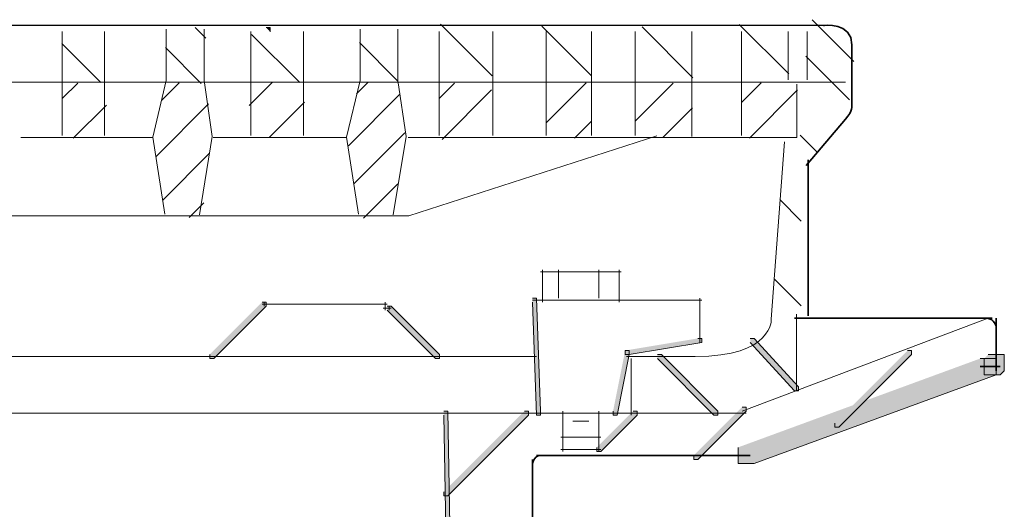
# Model space of a CAD drawing. Units: inches. Extents: x 0.87 to 5.53, y -5.39 to -1.18.
# Drawn here: x 4.71 to 5.52, y -4.51 to -4.11 of the extents above; entities that cross this region are included whole.
import ezdxf

# ---------------------------------------------------------------- set-up
doc = ezdxf.new("R2010")
doc.units = ezdxf.units.IN
doc.header["$MEASUREMENT"] = 0
doc.linetypes.add('AI-Linetype-19', pattern=[0.472219, 0.25, -0.069443, 0.083333, -0.069443])
doc.layers.add('Layer 1', color=7, linetype='Continuous')

msp = doc.modelspace()

# ---------------------------------------------------------------- hatches: boundary and pattern name
at = {"layer": 'Layer 1'}
h = msp.add_hatch(color=7, dxfattribs=at)
h.dxf.hatch_style = 2
h.paths.add_polyline_path([(4.91442, -4.11308), (4.91775, -4.11308), (4.91775, -4.11641)])
h = msp.add_hatch(color=7, dxfattribs=at)
h.dxf.hatch_style = 2
h.paths.add_polyline_path([(5.13441, -4.33641), (5.13775, -4.33641), (5.14109, -4.42974), (5.14109, -4.43308), (5.13775, -4.43308), (5.13441, -4.33974)])
h = msp.add_hatch(color=7, dxfattribs=at)
h.dxf.hatch_style = 2
h.paths.add_polyline_path([(4.91108, -4.33974), (4.91442, -4.33974), (4.91442, -4.34308), (4.87109, -4.38641), (4.86776, -4.38641), (4.86776, -4.38308)])
h = msp.add_hatch(color=7, dxfattribs=at)
h.dxf.hatch_style = 2
h.paths.add_polyline_path([(5.01442, -4.34308), (5.01775, -4.34308), (5.05775, -4.38308), (5.05775, -4.38641), (5.05442, -4.38641), (5.01442, -4.34641)])
h = msp.add_hatch(color=7, dxfattribs=at)
h.dxf.hatch_style = 2
h.paths.add_polyline_path([(5.27108, -4.36974), (5.27441, -4.36974), (5.27441, -4.37308), (5.21442, -4.38308), (5.21109, -4.38308), (5.21109, -4.37974)])
h = msp.add_hatch(color=7, dxfattribs=at)
h.dxf.hatch_style = 2
h.paths.add_polyline_path([(5.31443, -4.36974), (5.31776, -4.36974), (5.35441, -4.40974), (5.35441, -4.41308), (5.35109, -4.41308), (5.31443, -4.37308)])
h = msp.add_hatch(color=7, dxfattribs=at)
h.dxf.hatch_style = 2
h.paths.add_polyline_path([(5.21109, -4.37974), (5.21442, -4.37974), (5.21442, -4.38308), (5.20443, -4.43308), (5.20109, -4.43308), (5.20109, -4.42974)])
h = msp.add_hatch(color=7, dxfattribs=at)
h.dxf.hatch_style = 2
h.paths.add_polyline_path([(5.23775, -4.38308), (5.24109, -4.38308), (5.28776, -4.42974), (5.28776, -4.43308), (5.28442, -4.43308), (5.23775, -4.38641)])
h = msp.add_hatch(color=7, dxfattribs=at)
h.dxf.hatch_style = 2
h.paths.add_polyline_path([(5.44442, -4.37974), (5.44775, -4.37974), (5.44775, -4.38308), (5.38775, -4.44307), (5.38441, -4.44307), (5.38441, -4.43974)])
h = msp.add_hatch(color=7, dxfattribs=at)
h.dxf.hatch_style = 2
h.paths.add_polyline_path([(5.51109, -4.38308), (5.52441, -4.38308), (5.52441, -4.39641), (5.52108, -4.39975), (5.50776, -4.39975), (5.50776, -4.38641)])
h = msp.add_hatch(color=7, dxfattribs=at)
h.dxf.hatch_style = 2
h.paths.add_polyline_path([(5.50442, -4.38641), (5.51775, -4.38641), (5.51775, -4.39975), (5.31776, -4.47308), (5.30442, -4.47308), (5.30442, -4.45974)])
h = msp.add_hatch(color=7, dxfattribs=at)
h.dxf.hatch_style = 2
h.paths.add_polyline_path([(5.30775, -4.42641), (5.31109, -4.42641), (5.31109, -4.42974), (5.27108, -4.46975), (5.26775, -4.46975), (5.26775, -4.46641)])
h = msp.add_hatch(color=7, dxfattribs=at)
h.dxf.hatch_style = 2
h.paths.add_polyline_path([(5.06109, -4.42974), (5.06443, -4.42974), (5.07109, -4.80641), (5.07109, -4.80975), (5.06776, -4.80975), (5.06109, -4.43308)])
h = msp.add_hatch(color=7, dxfattribs=at)
h.dxf.hatch_style = 2
h.paths.add_polyline_path([(5.12775, -4.42974), (5.13109, -4.42974), (5.13109, -4.43308), (5.06443, -4.49974), (5.06109, -4.49974), (5.06109, -4.49641)])
h = msp.add_hatch(color=7, dxfattribs=at)
h.dxf.hatch_style = 2
h.paths.add_polyline_path([(5.21775, -4.42974), (5.22108, -4.42974), (5.22108, -4.43308), (5.19108, -4.46307), (5.18774, -4.46307), (5.18774, -4.45974)])

# ---------------------------------------------------------------- linework, layer by layer
at = {"layer": 'Layer 1', "color": 7, "lineweight": 9}
for points in [[(5.36553, -4.10652), (5.40012, -4.14109)], [(4.74586, -4.11627), (4.74586, -4.20224)], [(4.78075, -4.11627), (4.78075, -4.20224)], [(4.80608, -4.11641)], [(4.83184, -4.1144), (4.83184, -4.15677), (4.82062, -4.20349), (4.83059, -4.26704)], [(4.85566, -4.11301), (4.86438, -4.12172)], [(4.863, -4.1144), (4.863, -4.15677), (4.86983, -4.20287), (4.85925, -4.26766)], [(4.86941, -4.11641)], [(4.90161, -4.11627), (4.90161, -4.20224)], [(4.94523, -4.11627), (4.94523, -4.20224)], [(4.99196, -4.1144), (4.99196, -4.15677), (4.98074, -4.20349), (4.99071, -4.26704)], [(5.02311, -4.1144), (5.02311, -4.15677), (5.02995, -4.20287), (5.01937, -4.26766)], [(5.05737, -4.11627), (5.05737, -4.20224)], [(5.05843, -4.11022), (5.1011, -4.15289)], [(5.1016, -4.11627), (5.1016, -4.20224)], [(5.14221, -4.1118), (5.18334, -4.15291)], [(5.14583, -4.11627), (5.14583, -4.20224)], [(5.18321, -4.11627), (5.18321, -4.20224)], [(5.21935, -4.11627), (5.21935, -4.20224)], [(5.22507, -4.11242), (5.26712, -4.15447)], [(5.26607, -4.11627), (5.26607, -4.20287)], [(5.30542, -4.11056), (5.34623, -4.15136)], [(5.30718, -4.11627), (5.30718, -4.20224)], [(5.34581, -4.11627), (5.34581, -4.15614)], [(5.3614, -4.11627), (5.3614, -4.15614)], [(4.90237, -4.11862), (4.94226, -4.15849)], [(4.99146, -4.12548), (5.02292, -4.15693)], [(4.7454, -4.12608), (4.7778, -4.15847)], [(4.83105, -4.12952), (4.86065, -4.15911)], [(5.36037, -4.13659), (5.39639, -4.17261)], [(4.57442, -4.15807), (5.39316, -4.15807)], [(4.99879, -4.15799), (4.98914, -4.16765)], [(4.75863, -4.15894), (4.74616, -4.17139)], [(4.80608, -4.15974)], [(4.84242, -4.15862), (4.82779, -4.17327)], [(4.86941, -4.15974)], [(4.91937, -4.15832), (4.90036, -4.17731)], [(5.03182, -4.2037), (5.35301, -4.2037), (5.35301, -4.15972)], [(5.07012, -4.15893), (5.05733, -4.17172)], [(5.10065, -4.16454), (5.05984, -4.20535)], [(5.17883, -4.15862), (5.14609, -4.19136)], [(5.25079, -4.15893), (5.21929, -4.19041)], [(5.32338, -4.15862), (5.30718, -4.17482)], [(5.35358, -4.16454), (5.31375, -4.20438)], [(4.94615, -4.17451), (4.91687, -4.20379)], [(5.02496, -4.16796), (4.98229, -4.21065)], [(4.78229, -4.17701), (4.75488, -4.20441)], [(4.86673, -4.17607), (4.82342, -4.21937)], [(5.26668, -4.17918), (5.24208, -4.2038)], [(5.18319, -4.1904), (5.16918, -4.20441)], [(4.57524, -4.26851), (5.0324, -4.26851), (5.23726, -4.20254)], [(4.7116, -4.2037), (4.82062, -4.2037)], [(4.7116, -4.2037)], [(4.8144, -4.2037)], [(4.87047, -4.2037), (4.98074, -4.2037)], [(4.87047, -4.2037)], [(4.97575, -4.2037)], [(5.029, -4.20005), (4.98665, -4.24241)], [(5.03619, -4.2037)], [(5.35574, -4.20197), (5.36941, -4.21564)], [(4.86765, -4.21687), (4.82902, -4.2555)], [(5.02308, -4.2421), (4.99474, -4.27045)], [(5.33876, -4.25498), (5.35665, -4.27287)], [(4.86298, -4.25768), (4.85083, -4.26984)], [(5.14109, -4.31474), (5.20776, -4.31474)], [(5.14275, -4.31308), (5.14275, -4.33974)], [(5.15609, -4.31308), (5.15609, -4.33641)], [(5.18943, -4.31308), (5.18943, -4.33641)], [(5.20608, -4.31308), (5.20608, -4.33974)], [(5.33434, -4.32056), (5.35665, -4.34288)], [(5.27276, -4.33641), (5.27276, -4.37308)], [(4.91108, -4.34141), (4.91775, -4.34141)], [(4.91276, -4.33974), (4.91276, -4.34308)], [(4.91442, -4.34141), (5.01109, -4.34141)], [(5.00776, -4.34141), (5.01442, -4.34141)], [(5.01109, -4.34475), (5.01775, -4.34475)], [(5.01275, -4.33974), (5.01275, -4.34641)], [(5.01609, -4.34308), (5.01609, -4.34641)], [(5.13441, -4.33807), (5.27441, -4.33807)], [(5.35276, -4.34975), (5.35276, -4.41308)], [(4.57454, -4.38475), (5.13775, -4.38475)], [(5.21609, -4.38641), (5.21609, -4.43308)], [(4.57517, -4.43141), (5.13775, -4.43141)], [(5.13775, -4.43141), (5.20443, -4.43141)], [(5.15942, -4.42974), (5.15942, -4.46307)], [(5.18943, -4.42974), (5.18943, -4.46307)], [(5.20443, -4.43141), (5.31109, -4.43141)], [(5.16775, -4.43808), (5.18108, -4.43808)], [(5.15776, -4.45141), (5.19108, -4.45141)], [(5.15776, -4.46141), (5.19108, -4.46141)]]:
    msp.add_lwpolyline(points, dxfattribs=at)
at = {"layer": 'Layer 1', "lineweight": 0}
for points in [[(4.91442, -4.11308), (4.91775, -4.11308), (4.91775, -4.11641)], [(5.13441, -4.33641), (5.13775, -4.33641), (5.14109, -4.42974), (5.14109, -4.43308), (5.13775, -4.43308), (5.13441, -4.33974)], [(4.91108, -4.33974), (4.91442, -4.33974), (4.91442, -4.34308), (4.87109, -4.38641), (4.86776, -4.38641), (4.86776, -4.38308)], [(5.01442, -4.34308), (5.01775, -4.34308), (5.05775, -4.38308), (5.05775, -4.38641), (5.05442, -4.38641), (5.01442, -4.34641)], [(5.27108, -4.36974), (5.27441, -4.36974), (5.27441, -4.37308), (5.21442, -4.38308), (5.21109, -4.38308), (5.21109, -4.37974)], [(5.31443, -4.36974), (5.31776, -4.36974), (5.35441, -4.40974), (5.35441, -4.41308), (5.35109, -4.41308), (5.31443, -4.37308)], [(5.21109, -4.37974), (5.21442, -4.37974), (5.21442, -4.38308), (5.20443, -4.43308), (5.20109, -4.43308), (5.20109, -4.42974)], [(5.23775, -4.38308), (5.24109, -4.38308), (5.28776, -4.42974), (5.28776, -4.43308), (5.28442, -4.43308), (5.23775, -4.38641)], [(5.44442, -4.37974), (5.44775, -4.37974), (5.44775, -4.38308), (5.38775, -4.44307), (5.38441, -4.44307), (5.38441, -4.43974)], [(5.51109, -4.38308), (5.52441, -4.38308), (5.52441, -4.39641), (5.52108, -4.39975), (5.50776, -4.39975), (5.50776, -4.38641)], [(5.50442, -4.38641), (5.51775, -4.38641), (5.51775, -4.39975), (5.31776, -4.47308), (5.30442, -4.47308), (5.30442, -4.45974)], [(5.30775, -4.42641), (5.31109, -4.42641), (5.31109, -4.42974), (5.27108, -4.46975), (5.26775, -4.46975), (5.26775, -4.46641)], [(5.06109, -4.42974), (5.06443, -4.42974), (5.07109, -4.80641), (5.07109, -4.80975), (5.06776, -4.80975), (5.06109, -4.43308)], [(5.12775, -4.42974), (5.13109, -4.42974), (5.13109, -4.43308), (5.06443, -4.49974), (5.06109, -4.49974), (5.06109, -4.49641)], [(5.21775, -4.42974), (5.22108, -4.42974), (5.22108, -4.43308), (5.19108, -4.46307), (5.18774, -4.46307), (5.18774, -4.45974)]]:
    msp.add_lwpolyline(points, dxfattribs=at)
at = {"layer": 'Layer 1', "color": 7, "lineweight": 35}
for points in [[(5.36233, -4.22219), (5.36233, -4.35116)], [(5.35109, -4.35307), (5.51442, -4.35307)], [(5.51775, -4.35307), (5.51775, -4.39308)], [(5.51775, -4.37974), (5.51775, -4.39641)], [(5.51775, -4.38308), (5.51775, -4.39641)], [(5.50442, -4.39308), (5.52108, -4.39308)], [(5.13775, -4.46641), (5.31443, -4.46641)], [(5.13441, -4.46975), (5.13441, -4.52308)]]:
    msp.add_lwpolyline(points, dxfattribs=at)
at = {"layer": 'Layer 1', "color": 7, "linetype": 'AI-Linetype-19', "lineweight": 9}
msp.add_lwpolyline([(5.30775, -4.42974), (5.51109, -4.35307)], dxfattribs=at)
at = {"layer": 'Layer 1', "color": 7, "lineweight": 35}
for points, knots in [([(5.37028, -4.11093), (5.37028, -4.11093), (3.77323, -4.11129), (3.77323, -4.11129), (3.77323, -4.11129), (3.74961, -4.10834), (3.74972, -4.1272)], [0, 0, 0, 0, 1, 1, 1, 2, 2, 2, 2]), ([(3.77789, -4.11093), (3.77789, -4.11093), (5.37493, -4.11129), (5.37493, -4.11129), (5.37493, -4.11129), (5.39856, -4.10834), (5.39844, -4.1272)], [0, 0, 0, 0, 1, 1, 1, 2, 2, 2, 2]), ([(5.39844, -4.1272), (5.39844, -4.1272), (5.39844, -4.17741), (5.39844, -4.17741), (5.39844, -4.17741), (5.39954, -4.18179), (5.39315, -4.18857), (5.39315, -4.18857), (5.36072, -4.22696), (5.36072, -4.22696)], [0, 0, 0, 0, 1, 1, 1, 2, 2, 2, 3, 3, 3, 3])]:
    msp.add_open_spline(points, degree=3, knots=knots, dxfattribs=at)
at = {"layer": 'Layer 1', "color": 7, "lineweight": 9}
msp.add_open_spline([(5.34272, -4.20729), (5.34272, -4.20729), (5.33185, -4.35377), (5.33185, -4.35377), (5.33185, -4.35377), (5.33369, -4.38475), (5.26891, -4.38475), (5.26891, -4.38475), (5.21227, -4.38475), (5.21227, -4.38475)], degree=3, knots=[0, 0, 0, 0, 1, 1, 1, 2, 2, 2, 3, 3, 3, 3], dxfattribs=at)
at = {"layer": 'Layer 1', "color": 7, "lineweight": 35}
for points in [[(5.50941, -4.35307), (5.51402, -4.35307), (5.51775, -4.35681), (5.51775, -4.36141)], [(5.13441, -4.47475), (5.13441, -4.47015), (5.1374, -4.46641), (5.14109, -4.46641)]]:
    msp.add_open_spline(points, degree=3, dxfattribs=at)

doc.saveas('drawing.dxf')
